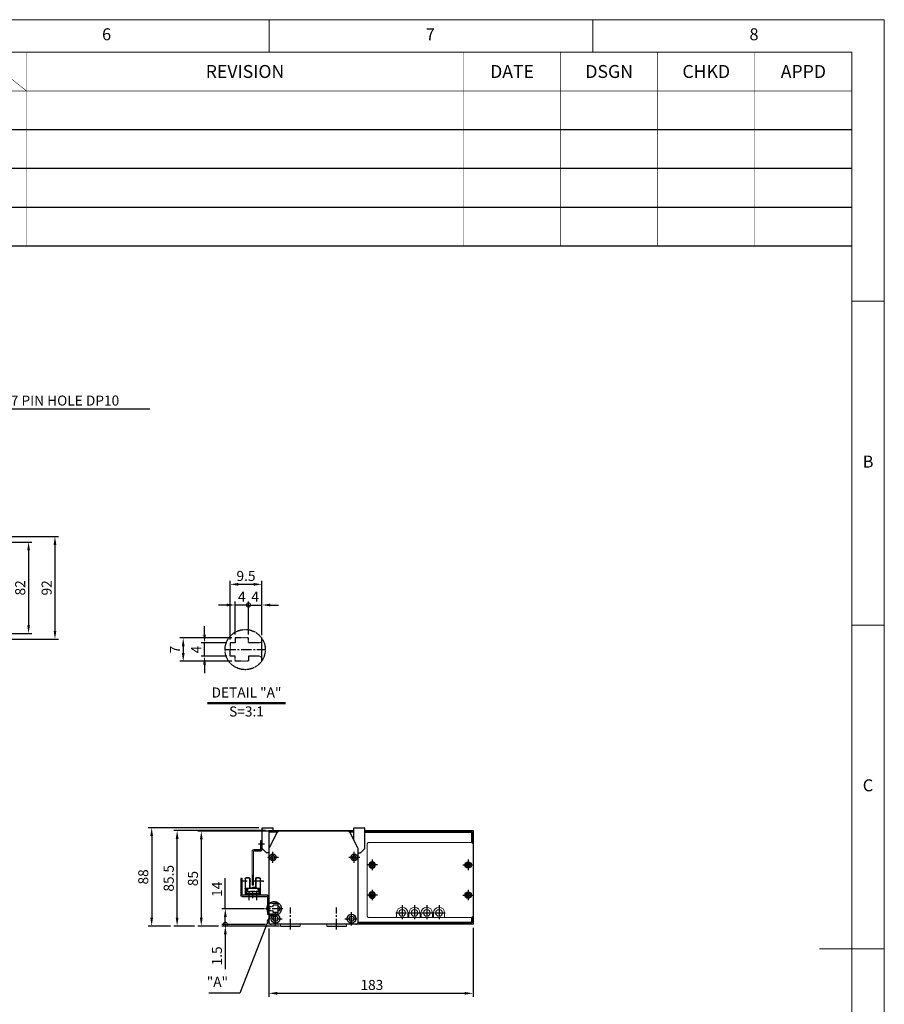
# Model space of a CAD drawing. Units: millimetres. Extents: x 0 to 7112, y 0 to 1607.
# Drawn here: x 6338 to 7112, y 725 to 1607 of the extents above; entities that cross this region are included whole.
import ezdxf
from ezdxf.enums import TextEntityAlignment as Align

# ---------------------------------------------------------------- set-up
doc = ezdxf.new("R2010")
doc.units = ezdxf.units.MM
doc.header["$LTSCALE"] = 0.5
doc.header["$PDSIZE"] = -1
for name, pattern in [('CENTER2', [28.575, 19.05, -3.175, 3.175, -3.175]), ('HIDDEN', [0.375, 0.25, -0.125]), ('PHANTOM', [2.5, 1.25, -0.25, 0.25, -0.25, 0.25, -0.25])]:
    doc.linetypes.add(name, pattern=pattern)
for name, color, linetype in [('1', 3, 'CENTER2'), ('1 CL', 3, 'CENTER2'), ('2 HIDDEN', 5, 'HIDDEN'), ('3 PHANTOM', 6, 'PHANTOM'), ('표제란', 4, 'Continuous')]:
    doc.layers.add(name, color=color, linetype=linetype)
doc.styles.get("Standard").update_dxf_attribs({"font": 'romans.shx', "bigfont": 'whgtxt.shx'})
doc.dimstyles.new('A3', dxfattribs={"dimscale": 3, "dimtxt": 3, "dimasz": 2.5, "dimexe": 1, "dimexo": 1, "dimgap": 1, "dimtad": 1, "dimdec": 4, "dimdsep": 46, "dimtxsty": 'Standard', "dimcen": 0, "dimclrd": 4, "dimclre": 4, "dimclrt": 254, "dimazin": 2, "dimtfac": 1, "dimtdec": 4, "dimtmove": 0, "dimatfit": 3, "dimfxl": 1, "dimtolj": 1, "dimarcsym": 0})
doc.dimstyles.new('사본 A3', dxfattribs={"dimscale": 3, "dimtxt": 3, "dimasz": 2.5, "dimexe": 1, "dimexo": 1, "dimgap": 1, "dimtad": 1, "dimdec": 4, "dimlfac": 0.333333, "dimdsep": 46, "dimtxsty": 'Standard', "dimcen": 0, "dimclrd": 4, "dimclre": 4, "dimclrt": 254, "dimazin": 2, "dimtfac": 1, "dimtdec": 4, "dimtmove": 0, "dimatfit": 3, "dimfxl": 1, "dimtolj": 1, "dimarcsym": 0})

# ---------------------------------------------------------------- blocks, each defined once
blk = doc.blocks.new('표제란2')
at = {"linetype": 'Continuous', "lineweight": 0}
for p, q in [((410, 297), (10, 297)), ((410, 20), (410, 297))]:
    blk.add_line(p, q, dxfattribs=at)
at = {"layer": '표제란', "linetype": 'Continuous', "lineweight": 0}
for p, q in [((315, 297), (315, 292)), ((365, 292), (365, 297)), ((405, 292), (15, 292)), ((405, 292), (405, 56)), ((410, 253.5), (405, 253.5)), ((405, 203.5), (410, 203.5)), ((410, 153.5), (400, 153.5))]:
    blk.add_line(p, q, dxfattribs=at)
at = {"layer": '표제란', "linetype": 'Continuous', "lineweight": 0, "char_height": 1.85, "attachment_point": 1}
for s, insert in [('6', (289.17, 295.67)), ('7', (339.17, 295.67)), ('8', (389.17, 295.67)), ('B', (406.67, 229.67)), ('C', (406.67, 179.67))]:
    blk.add_mtext(s, dxfattribs=dict(at, insert=insert))
blk = doc.blocks.new('리비전')
for p, q in [((415, 280), (280, 280)), ((415, 274), (280, 274)), ((415, 268), (280, 268)), ((415, 262), (280, 262))]:
    blk.add_line(p, q)
at = {"const_width": 0.08}
for points in [[(280, 292), (415, 292)], [(415, 292), (415, 262)]]:
    blk.add_lwpolyline(points, dxfattribs=at)
at = {"layer": '표제란', "const_width": 0.08}
for points in [[(280, 292), (287.5, 286)], [(287.5, 292), (287.5, 262)], [(355, 262), (355, 292)], [(370, 262), (370, 292)], [(385, 262), (385, 292)], [(400, 262), (400, 292)], [(415, 286), (280, 286)]]:
    blk.add_lwpolyline(points, dxfattribs=at)
at = {"layer": '표제란'}
for s, p in [('REVISION', (321.25, 289)), ('DATE', (362.5, 289)), ('DSGN', (377.5, 289)), ('CHKD', (392.5, 289)), ('APPD', (407.5, 289))]:
    blk.add_text(s, height=2, dxfattribs=at).set_placement(p, align=Align.MIDDLE_CENTER)
blk = doc.blocks.new('A$C0B1B6614')
for radius in [4, 2.25]:
    blk.add_circle((6, 6), radius)
at = {"layer": '1', "ltscale": 0.1}
for p, q in [((6, 0), (6, 12)), ((0, 6), (12, 6))]:
    blk.add_line(p, q, dxfattribs=at)
blk = doc.blocks.new('A$C24A3215C')
for radius in [3, 1.7]:
    blk.add_circle((5, 5), radius)
at = {"layer": '1', "ltscale": 0.1}
for p, q in [((5, 0), (5, 10)), ((10, 5), (0, 5))]:
    blk.add_line(p, q, dxfattribs=at)
blk = doc.blocks.new('A$C4E6618B2')
for p, q in [((8.7, 82.9), (1.82, 69.64)), ((71.65, 84.5), (11.35, 84.5)), ((81.18, 69.64), (74.33, 82.84)), ((1.5, 68.29), (1.5, 3)), ((81.5, 3), (81.5, 68.29)), ((79.5, 1), (3.5, 1))]:
    blk.add_line(p, q)
for centre, radius, start, end in [((11.35, 81.5), 3, 90, 153.43495), ((71.65, 81.5), 3, 26.56505, 90), ((4.5, 68.29), 3, 153.43495, 180), ((78.5, 68.29), 3, 0, 26.56505), ((3.5, 3), 2, 180, 270), ((79.5, 3), 2, 270, 0)]:
    blk.add_arc(centre, radius, start, end)
for name, p in [('A$C24A3215C', (0, 56)), ('A$C24A3215C', (73, 56)), ('A$C0B1B6614', (1.5, 0)), ('A$C0B1B6614', (69.5, 0))]:
    blk.add_blockref(name, p)
blk = doc.blocks.new('A$C16C33019')
for p, q in [((4.85, 6), (3.85, 5.43)), ((3.85, 5.43), (3.85, 4.27)), ((3.85, 4.27), (4.85, 3.7)), ((5.85, 5.43), (4.85, 6)), ((4.85, 3.7), (5.85, 4.27)), ((5.85, 4.27), (5.85, 5.43))]:
    blk.add_line(p, q)
for radius in [2.85, 2.11]:
    blk.add_circle((4.85, 4.85), radius)
at = {"layer": '1'}
for p, q in [((4.85, 9.7), (4.85, 0)), ((0, 4.85), (9.7, 4.85))]:
    blk.add_line(p, q, dxfattribs=at)
blk = doc.blocks.new('A$C6D5A417E')
at = {"color": 7, "linetype": 'Continuous', "lineweight": 15}
for p, q in [((0.35, 69), (1.35, 70)), ((0.35, 4), (0.35, 69)), ((1.35, 70), (94.35, 70)), ((95.35, 69), (94.35, 70)), ((95.35, 69), (95.35, 4)), ((1.35, 3), (0.35, 4)), ((27.85, 3), (1.35, 3)), ((26.85, 3), (26.85, 7)), ((35.85, 3), (27.85, 3)), ((38.85, 3), (35.85, 3)), ((36.85, 7), (36.85, 3)), ((37.85, 3), (37.85, 7)), ((46.85, 3), (38.85, 3)), ((49.85, 3), (46.85, 3)), ((47.85, 7), (47.85, 3)), ((48.85, 3), (48.85, 7)), ((57.85, 3), (49.85, 3)), ((60.85, 3), (57.85, 3)), ((58.85, 7), (58.85, 3)), ((59.85, 3), (59.85, 7)), ((68.85, 3), (60.85, 3)), ((94.35, 3), (68.85, 3)), ((69.85, 7), (69.85, 3)), ((94.35, 3), (95.35, 4))]:
    blk.add_line(p, q, dxfattribs=at)
for centre in [(31.85, 7), (42.85, 7), (53.85, 7), (64.85, 7)]:
    blk.add_circle(centre, 3, dxfattribs=at)
for centre in [(31.85, 7), (42.85, 7), (53.85, 7), (64.85, 7)]:
    blk.add_arc(centre, 5, 0, 180, dxfattribs=at)
at = {"layer": '1 CL'}
for p, q in [((31.85, 14), (31.85, 0)), ((42.85, 14), (42.85, 0)), ((53.85, 14), (53.85, 0)), ((64.85, 14), (64.85, 0)), ((26.08, 7), (38.85, 7)), ((38.85, 7), (49.85, 7)), ((49.85, 7), (60.85, 7)), ((60.85, 7), (70.72, 7))]:
    blk.add_line(p, q, dxfattribs=at)
at = {"xscale": -1}
for p in [(9.7, 45.15), (9.7, 18.15)]:
    blk.add_blockref('A$C16C33019', p, dxfattribs=at)
for p in [(86, 45.15), (86, 18.15)]:
    blk.add_blockref('A$C16C33019', p)
blk = doc.blocks.new('A$C4D597E3F')
at = {"layer": '표제란'}
for p, q in [((0, 15.5), (70, 15.5)), ((0, 14.5), (70, 14.5))]:
    blk.add_line(p, q, dxfattribs=at)
at = {"char_height": 9, "attachment_point": 5}
for s, insert in [('{\\C9;DETAIL "A"}', (35, 24.5)), ('{\\C9;S=3:1}', (35, 7.5))]:
    blk.add_mtext(s, dxfattribs=dict(at, insert=insert))
blk = doc.blocks.new('*D1151')
at = {"color": 4, "lineweight": -2, "transparency": 16777216}
for p, q in [((6503.18, 1055.82), (6503.18, 1063.32)), ((6523.08, 1048.32), (6500.18, 1048.32)), ((6503.18, 1036.32), (6503.18, 1048.32)), ((6523.08, 1036.32), (6500.18, 1036.32)), ((6503.18, 1028.82), (6503.18, 1021.32))]:
    blk.add_line(p, q, dxfattribs=at)
at = {"color": 4, "transparency": 16777216}
for points in [[(6501.93, 1055.82), (6504.43, 1055.82), (6503.18, 1048.32)], [(6501.93, 1028.82), (6504.43, 1028.82), (6503.18, 1036.32)]]:
    blk.add_solid(points, dxfattribs=at)
at = {"layer": 'Defpoints', "color": 0, "transparency": 16777216}
for p in [(6503.18, 1048.32), (6526.08, 1048.32), (6526.08, 1036.32)]:
    blk.add_point(p, dxfattribs=at)
at = {"color": 254, "transparency": 16777216, "insert": (6495.68, 1042.32), "char_height": 9, "attachment_point": 5, "rotation": 90}
blk.add_mtext('\\A1;4', dxfattribs=at)
blk = doc.blocks.new('*D1152')
at = {"color": 4, "lineweight": -2, "transparency": 16777216}
for p, q in [((6527.58, 1052.82), (6481.1, 1052.82)), ((6484.1, 1045.32), (6484.1, 1039.32)), ((6527.58, 1031.82), (6481.1, 1031.82))]:
    blk.add_line(p, q, dxfattribs=at)
at = {"color": 4, "transparency": 16777216}
for points in [[(6482.85, 1045.32), (6485.35, 1045.32), (6484.1, 1052.82)], [(6482.85, 1039.32), (6485.35, 1039.32), (6484.1, 1031.82)]]:
    blk.add_solid(points, dxfattribs=at)
at = {"layer": 'Defpoints', "color": 0, "transparency": 16777216}
for p in [(6530.58, 1052.82), (6484.1, 1031.82), (6530.58, 1031.82)]:
    blk.add_point(p, dxfattribs=at)
at = {"color": 254, "transparency": 16777216, "insert": (6476.6, 1042.32), "char_height": 9, "attachment_point": 5, "rotation": 90}
blk.add_mtext('\\A1;7', dxfattribs=at)
blk = doc.blocks.new('_DotSmall')
at = {"color": 0, "linetype": 'ByBlock', "const_width": 0.5}
blk.add_lwpolyline([(-0.0625, 0, 1), (0.0625, 0, 1)], format="xyb", close=True, dxfattribs=at)
blk = doc.blocks.new('*D1153')
at = {"color": 4, "lineweight": -2, "transparency": 16777216}
for p, q in [((6542.58, 1055.82), (6542.58, 1085.27)), ((6554.58, 1055.27), (6554.58, 1085.27)), ((6542.58, 1082.27), (6535.08, 1082.27)), ((6542.58, 1082.27), (6554.58, 1082.27)), ((6562.08, 1082.27), (6569.58, 1082.27))]:
    blk.add_line(p, q, dxfattribs=at)
at = {"color": 4, "transparency": 16777216}
blk.add_solid([(6562.08, 1083.52), (6562.08, 1081.02), (6554.58, 1082.27)], dxfattribs=at)
at = {"layer": 'Defpoints', "color": 0, "transparency": 16777216}
for p in [(6554.58, 1082.27), (6542.58, 1052.82), (6554.58, 1052.27)]:
    blk.add_point(p, dxfattribs=at)
at = {"color": 4, "lineweight": -2, "transparency": 16777216, "xscale": 7.5, "yscale": 7.5, "zscale": 7.5}
blk.add_blockref('_DotSmall', (6542.58, 1082.27), dxfattribs=at)
at = {"color": 254, "transparency": 16777216, "insert": (6548.58, 1089.77), "char_height": 9, "attachment_point": 5}
blk.add_mtext('\\A1;4', dxfattribs=at)
blk = doc.blocks.new('*D1154')
at = {"color": 4, "lineweight": -2, "transparency": 16777216}
for p, q in [((6530.58, 1055.82), (6530.58, 1085.27)), ((6542.58, 1055.82), (6542.58, 1085.27)), ((6523.08, 1082.27), (6515.58, 1082.27)), ((6542.58, 1082.27), (6530.58, 1082.27)), ((6542.58, 1082.27), (6550.08, 1082.27))]:
    blk.add_line(p, q, dxfattribs=at)
at = {"color": 4, "transparency": 16777216}
blk.add_solid([(6523.08, 1083.52), (6523.08, 1081.02), (6530.58, 1082.27)], dxfattribs=at)
at = {"layer": 'Defpoints', "color": 0, "transparency": 16777216}
for p in [(6530.58, 1082.27), (6530.58, 1052.82), (6542.58, 1052.82)]:
    blk.add_point(p, dxfattribs=at)
at = {"color": 4, "lineweight": -2, "transparency": 16777216, "xscale": 7.5, "yscale": 7.5, "zscale": 7.5, "rotation": 180}
blk.add_blockref('_DotSmall', (6542.58, 1082.27), dxfattribs=at)
at = {"color": 254, "transparency": 16777216, "insert": (6536.58, 1089.77), "char_height": 9, "attachment_point": 5}
blk.add_mtext('\\A1;4', dxfattribs=at)
blk = doc.blocks.new('*D1155')
at = {"color": 4, "lineweight": -2, "transparency": 16777216}
for p, q in [((6526.08, 1051.32), (6526.08, 1103.79)), ((6554.58, 1055.27), (6554.58, 1103.79)), ((6533.58, 1100.79), (6547.08, 1100.79))]:
    blk.add_line(p, q, dxfattribs=at)
at = {"color": 4, "transparency": 16777216}
for points in [[(6533.58, 1102.04), (6533.58, 1099.54), (6526.08, 1100.79)], [(6547.08, 1102.04), (6547.08, 1099.54), (6554.58, 1100.79)]]:
    blk.add_solid(points, dxfattribs=at)
at = {"layer": 'Defpoints', "color": 0, "transparency": 16777216}
for p in [(6554.58, 1100.79), (6554.58, 1052.27), (6526.08, 1048.32)]:
    blk.add_point(p, dxfattribs=at)
at = {"color": 254, "transparency": 16777216, "insert": (6540.33, 1108.29), "char_height": 9, "attachment_point": 5}
blk.add_mtext('\\A1;9.5', dxfattribs=at)
blk = doc.blocks.new('*D1133')
at = {"color": 4, "lineweight": -2, "transparency": 16777216}
for p, q in [((6252.8, 1138.63), (6348.55, 1138.63)), ((6345.55, 1131.13), (6345.55, 1064.13)), ((6252.8, 1056.63), (6348.55, 1056.63))]:
    blk.add_line(p, q, dxfattribs=at)
at = {"color": 4, "transparency": 16777216}
for points in [[(6344.3, 1131.13), (6346.8, 1131.13), (6345.55, 1138.63)], [(6344.3, 1064.13), (6346.8, 1064.13), (6345.55, 1056.63)]]:
    blk.add_solid(points, dxfattribs=at)
at = {"layer": 'Defpoints', "color": 0, "transparency": 16777216}
for p in [(6249.8, 1138.63), (6249.8, 1056.63), (6345.55, 1056.63)]:
    blk.add_point(p, dxfattribs=at)
at = {"color": 254, "transparency": 16777216, "insert": (6338.05, 1097.63), "char_height": 9, "attachment_point": 5, "rotation": 90}
blk.add_mtext('\\A1;82', dxfattribs=at)
blk = doc.blocks.new('*D1134')
at = {"color": 4, "lineweight": -2, "transparency": 16777216}
for p, q in [((6258.8, 1143.63), (6372.21, 1143.63)), ((6369.21, 1136.13), (6369.21, 1059.13)), ((6258.8, 1051.63), (6372.21, 1051.63))]:
    blk.add_line(p, q, dxfattribs=at)
at = {"color": 4, "transparency": 16777216}
for points in [[(6367.96, 1136.13), (6370.46, 1136.13), (6369.21, 1143.63)], [(6367.96, 1059.13), (6370.46, 1059.13), (6369.21, 1051.63)]]:
    blk.add_solid(points, dxfattribs=at)
at = {"layer": 'Defpoints', "color": 0, "transparency": 16777216}
for p in [(6255.8, 1143.63), (6255.8, 1051.63), (6369.21, 1051.63)]:
    blk.add_point(p, dxfattribs=at)
at = {"color": 254, "transparency": 16777216, "insert": (6361.71, 1097.63), "char_height": 9, "attachment_point": 5, "rotation": 90}
blk.add_mtext('\\A1;92', dxfattribs=at)
blk = doc.blocks.new('*D1135')
at = {"color": 4, "lineweight": -2, "transparency": 16777216}
for p, q in [((6521.81, 796.2), (6521.81, 803.7)), ((6557.81, 796.2), (6518.81, 796.2)), ((6570.24, 794.7), (6518.81, 794.7)), ((6521.81, 796.2), (6521.81, 794.7)), ((6521.81, 787.2), (6521.81, 756.13))]:
    blk.add_line(p, q, dxfattribs=at)
at = {"color": 4, "transparency": 16777216}
blk.add_solid([(6520.56, 787.2), (6523.06, 787.2), (6521.81, 794.7)], dxfattribs=at)
at = {"layer": 'Defpoints', "color": 0, "transparency": 16777216}
for p in [(6521.81, 794.7), (6560.81, 796.2), (6573.24, 794.7)]:
    blk.add_point(p, dxfattribs=at)
at = {"color": 4, "lineweight": -2, "transparency": 16777216, "xscale": 7.5, "yscale": 7.5, "zscale": 7.5, "rotation": 270}
blk.add_blockref('_DotSmall', (6521.81, 796.2), dxfattribs=at)
at = {"color": 254, "transparency": 16777216, "insert": (6514.31, 767.92), "char_height": 9, "attachment_point": 5, "rotation": 90}
blk.add_mtext('\\A1;1.5', dxfattribs=at)
blk = doc.blocks.new('*D1136')
at = {"color": 4, "lineweight": -2, "transparency": 16777216}
for p, q in [((6521.81, 810.2), (6521.81, 837.42)), ((6556.81, 810.2), (6518.81, 810.2)), ((6521.81, 796.2), (6521.81, 802.7)), ((6557.81, 796.2), (6518.81, 796.2))]:
    blk.add_line(p, q, dxfattribs=at)
at = {"color": 4, "transparency": 16777216}
blk.add_solid([(6520.56, 802.7), (6523.06, 802.7), (6521.81, 810.2)], dxfattribs=at)
at = {"layer": 'Defpoints', "color": 0, "transparency": 16777216}
for p in [(6521.81, 810.2), (6559.81, 810.2), (6560.81, 796.2)]:
    blk.add_point(p, dxfattribs=at)
at = {"color": 4, "lineweight": -2, "transparency": 16777216, "xscale": 7.5, "yscale": 7.5, "zscale": 7.5, "rotation": 270}
blk.add_blockref('_DotSmall', (6521.81, 796.2), dxfattribs=at)
at = {"color": 254, "transparency": 16777216, "insert": (6514.31, 827.56), "char_height": 9, "attachment_point": 5, "rotation": 90}
blk.add_mtext('\\A1;14', dxfattribs=at)
blk = doc.blocks.new('*D1137')
at = {"color": 4, "lineweight": -2, "transparency": 16777216}
for p, q in [((6557.81, 880.2), (6475.63, 880.2)), ((6478.63, 802.2), (6478.63, 872.7)), ((6494.28, 794.7), (6475.63, 794.7))]:
    blk.add_line(p, q, dxfattribs=at)
at = {"color": 4, "transparency": 16777216}
for points in [[(6477.38, 872.7), (6479.88, 872.7), (6478.63, 880.2)], [(6477.38, 802.2), (6479.88, 802.2), (6478.63, 794.7)]]:
    blk.add_solid(points, dxfattribs=at)
at = {"layer": 'Defpoints', "color": 0, "transparency": 16777216}
for p in [(6478.63, 880.2), (6560.81, 880.2), (6497.28, 794.7)]:
    blk.add_point(p, dxfattribs=at)
at = {"color": 254, "transparency": 16777216, "insert": (6471.13, 837.45), "char_height": 9, "attachment_point": 5, "rotation": 90}
blk.add_mtext('\\A1;85.5', dxfattribs=at)
blk = doc.blocks.new('*D1138')
at = {"color": 4, "lineweight": -2, "transparency": 16777216}
for p, q in [((6560.81, 792.4), (6560.81, 731.39)), ((6743.81, 793.2), (6743.81, 731.39)), ((6568.31, 734.39), (6736.31, 734.39))]:
    blk.add_line(p, q, dxfattribs=at)
at = {"color": 4, "transparency": 16777216}
for points in [[(6568.31, 735.64), (6568.31, 733.14), (6560.81, 734.39)], [(6736.31, 735.64), (6736.31, 733.14), (6743.81, 734.39)]]:
    blk.add_solid(points, dxfattribs=at)
at = {"layer": 'Defpoints', "color": 0, "transparency": 16777216}
for p in [(6560.81, 795.4), (6743.81, 796.2), (6743.81, 734.39)]:
    blk.add_point(p, dxfattribs=at)
at = {"color": 254, "transparency": 16777216, "insert": (6653.11, 741.89), "char_height": 9, "attachment_point": 5}
blk.add_mtext('\\A1;183', dxfattribs=at)
blk = doc.blocks.new('*D1139')
at = {"color": 4, "lineweight": -2, "transparency": 16777216}
for p, q in [((6551.81, 882.7), (6452.83, 882.7)), ((6455.83, 875.2), (6455.83, 802.2)), ((6472.63, 794.7), (6452.83, 794.7))]:
    blk.add_line(p, q, dxfattribs=at)
at = {"color": 4, "transparency": 16777216}
for points in [[(6454.58, 875.2), (6457.08, 875.2), (6455.83, 882.7)], [(6454.58, 802.2), (6457.08, 802.2), (6455.83, 794.7)]]:
    blk.add_solid(points, dxfattribs=at)
at = {"layer": 'Defpoints', "color": 0, "transparency": 16777216}
for p in [(6554.81, 882.7), (6455.83, 794.7), (6475.63, 794.7)]:
    blk.add_point(p, dxfattribs=at)
at = {"color": 254, "transparency": 16777216, "insert": (6448.33, 838.7), "char_height": 9, "attachment_point": 5, "rotation": 90}
blk.add_mtext('\\A1;88', dxfattribs=at)
blk = doc.blocks.new('*D1140')
at = {"color": 4, "lineweight": -2, "transparency": 16777216}
for p, q in [((6567.66, 879.7), (6497.28, 879.7)), ((6500.28, 872.2), (6500.28, 802.2)), ((6515.81, 794.7), (6497.28, 794.7))]:
    blk.add_line(p, q, dxfattribs=at)
at = {"color": 4, "transparency": 16777216}
for points in [[(6499.03, 872.2), (6501.53, 872.2), (6500.28, 879.7)], [(6499.03, 802.2), (6501.53, 802.2), (6500.28, 794.7)]]:
    blk.add_solid(points, dxfattribs=at)
at = {"layer": 'Defpoints', "color": 0, "transparency": 16777216}
for p in [(6570.66, 879.7), (6500.28, 794.7), (6518.81, 794.7)]:
    blk.add_point(p, dxfattribs=at)
at = {"color": 254, "transparency": 16777216, "insert": (6492.78, 837.2), "char_height": 9, "attachment_point": 5, "rotation": 90}
blk.add_mtext('\\A1;85', dxfattribs=at)
blk = doc.blocks.new('A$C12AD6EBF')
for p, q in [((2.7, 17.81), (2.7, 2.61)), ((3, 18.11), (7, 18.11)), ((3.65, 18.41), (3.65, 18.11)), ((3.65, 18.41), (6.05, 18.41)), ((6.05, 18.41), (6.05, 18.11)), ((6.7, 18.11), (6.7, 9.61)), ((7, 18.11), (7, 9.61)), ((12, 18.11), (16, 18.11)), ((12, 18.11), (12, 8.81)), ((12.3, 18.11), (12.3, 8.81)), ((12.95, 18.41), (12.95, 18.11)), ((12.95, 18.41), (15.35, 18.41)), ((15.35, 18.41), (15.35, 18.11)), ((16.3, 17.81), (16.3, 2.61)), ((6.5, 9.61), (9.5, 9.61)), ((6.5, 9.61), (6.5, 8.81)), ((9.5, 9.81), (9.5, 8.81)), ((9.5, 9.11), (12, 9.11)), ((2.7, 3.91), (16.3, 3.91)), ((2.7, 3.21), (16.3, 3.21)), ((2.7, 2.61), (16.3, 2.61)), ((3, 8.81), (16, 8.81)), ((3.39, 8.11), (3.39, 7.41)), ((4.99, 8.11), (3.39, 8.11)), ((3.95, 7.41), (3.39, 7.41)), ((3.95, 7.41), (3.95, 3.91)), ((3.95, 5.86), (15.05, 5.86)), ((4.45, 6.16), (6.39, 6.16)), ((4.45, 6.16), (4.45, 5.86)), ((4.6, 7.41), (4.6, 6.16)), ((4.99, 7.41), (4.6, 7.41)), ((4.99, 8.11), (4.99, 7.41)), ((6.39, 6.16), (6.39, 5.86)), ((7.53, 6.16), (8.93, 6.16)), ((7.53, 6.16), (7.53, 5.86)), ((8.93, 6.16), (8.93, 5.86)), ((10.07, 6.16), (11.47, 6.16)), ((10.07, 6.16), (10.07, 5.86)), ((11.47, 6.16), (11.47, 5.86)), ((12.61, 6.16), (14.01, 6.16)), ((12.61, 6.16), (12.61, 5.86)), ((14.01, 8.11), (14.01, 7.41)), ((14.01, 8.11), (15.61, 8.11)), ((14.01, 7.41), (14.4, 7.41)), ((14.01, 6.16), (14.01, 5.86)), ((14.4, 7.41), (14.4, 5.86)), ((15.05, 7.41), (15.05, 3.91)), ((15.05, 7.41), (15.61, 7.41)), ((15.61, 8.11), (15.61, 7.41))]:
    blk.add_line(p, q)
for centre, start, end in [((3, 17.81), 90, 180.00001), ((16, 17.81), 0, 90), ((3, 8.51), 90, 180.00001), ((16, 8.51), 0, 90)]:
    blk.add_arc(centre, 0.3, start, end)
blk.add_point((3, 18.11))
at = {"layer": '1'}
for p, q in [((9.5, 21), (9.5, 0)), ((0, 15.21), (19, 15.21))]:
    blk.add_line(p, q, dxfattribs=at)
blk.add_point((0, 15.21), dxfattribs=at)
blk = doc.blocks.new('A$C5F536BC4')
for p, q in [((7.8, 40), (9, 40)), ((7.8, 32.5), (7.8, 40)), ((9, 32.5), (9, 40)), ((1.5, 32), (7.3, 32)), ((1.7, 30.8), (7.5, 30.8)), ((7.8, 32.5), (9, 32.5))]:
    blk.add_line(p, q)
at = {"color": 7, "linetype": 'Continuous', "lineweight": 15}
for p, q in [((0, 0), (0, 30.5)), ((1.2, 0), (1.2, 30.3)), ((1.2, 0.5), (0, 0.5)), ((1.2, 0), (0, 0))]:
    blk.add_line(p, q, dxfattribs=at)
at = {"lineweight": 15}
for centre, radius in [((1.5, 30.5), 1.5), ((1.7, 30.3), 0.5)]:
    blk.add_arc(centre, radius, 90, 180, dxfattribs=at)
for centre, radius, end in [((7.3, 32.5), 0.5, 0), ((7.5, 32.3), 1.5, 7.66226)]:
    blk.add_arc(centre, radius, 270, end)
at = {"layer": '1'}
blk.add_line((5.8, 37), (11, 37), dxfattribs=at)
blk = doc.blocks.new('A$C795825BF')
for p, q in [((23.8, 17.5), (23.8, 32)), ((23.8, 32), (25, 32)), ((25, 32), (25, 17)), ((0, 0), (0, 15.8)), ((1.2, 17), (23.3, 17)), ((1.2, 15.3), (1.2, 0)), ((23.8, 15.8), (1.7, 15.8)), ((1.2, 0), (0, 0)), ((1.2, 0), (0, 0))]:
    blk.add_line(p, q)
for centre, radius, start, end in [((1.2, 15.8), 1.2, 90, 180), ((1.7, 15.3), 0.5, 90, 180), ((23.3, 17.5), 0.5, 270, 0), ((23.8, 17), 1.2, 270, 360)]:
    blk.add_arc(centre, radius, start, end)
at = {"layer": '1'}
for p, q in [((11, 20.37), (11, 12.51)), ((18, 20.37), (18, 12.51))]:
    blk.add_line(p, q, dxfattribs=at)
at = {"xscale": -1}
blk.add_blockref('A$C5F536BC4', (15, 26), dxfattribs=at)
blk.add_blockref('A$C12AD6EBF', (5, 14.39))

msp = doc.modelspace()

# ---------------------------------------------------------------- linework, layer by layer
for p, q in [((6554.58305, 1032.37192), (6554.58305, 1052.27149)), ((6554.80785, 864.20371), (6554.80785, 882.70371)), ((6554.80785, 882.70371), (6564.80785, 882.70371)), ((6564.80785, 880.20371), (6564.80785, 882.70371)), ((6636.80785, 871.93627), (6636.80785, 882.70371)), ((6636.80785, 882.70371), (6646.80785, 882.70371)), ((6646.80781, 864.20371), (6646.80781, 882.70371)), ((6646.80785, 880.20371), (6646.80785, 882.70371)), ((6560.80782, 880.20371), (6560.80782, 796.2037)), ((6560.80782, 880.20371), (6636.80785, 880.20371)), ((6568.73575, 879.00371), (6560.80782, 879.00371)), ((6568.42582, 878.7037), (6560.80782, 878.7037)), ((6636.80785, 879.00371), (6632.8799, 879.00371)), ((6636.80785, 878.7037), (6633.18984, 878.7037)), ((6646.80781, 879.00371), (6742.60783, 879.00371)), ((6646.80781, 878.7037), (6742.30782, 878.7037)), ((6646.80785, 880.20371), (6743.80782, 880.20371)), ((6742.30782, 878.7037), (6742.30782, 869.4037)), ((6742.60783, 879.00371), (6742.60783, 869.4037)), ((6743.80782, 880.20371), (6743.80782, 796.2037)), ((6558.80785, 860.20371), (6554.80785, 864.20371)), ((6560.80782, 860.20371), (6558.80785, 860.20371)), ((6560.80782, 860.20371), (6558.80785, 860.20371)), ((6640.80783, 860.20371), (6642.80781, 860.20371)), ((6640.80783, 860.20371), (6642.80781, 860.20371)), ((6642.80781, 860.20371), (6646.80781, 864.20371)), ((6743.80782, 796.2037), (6560.80782, 796.2037)), ((6571.30783, 794.70372), (6588.80783, 794.70372)), ((6612.80783, 794.70372), (6630.30783, 794.70372)), ((6742.60783, 797.4037), (6640.64085, 797.4037)), ((6742.30782, 797.7037), (6640.74431, 797.7037)), ((6742.30782, 802.4037), (6742.30782, 797.7037)), ((6742.60783, 802.4037), (6742.60783, 797.4037))]:
    msp.add_line(p, q)
at = {"color": 7, "linetype": 'Continuous', "lineweight": 15}
for p, q in [((6560.80782, 856.20371), (6560.80782, 843.20371)), ((6560.80782, 830.20371), (6560.80782, 812.70371)), ((6560.80782, 807.70371), (6560.80782, 802.70372)), ((6560.80782, 799.70371), (6560.80782, 798.20372)), ((6562.80782, 796.20371), (6571.30783, 796.20371)), ((6571.30783, 796.20371), (6571.30783, 794.70372)), ((6588.80783, 794.70372), (6588.80783, 796.20371)), ((6588.80783, 796.20371), (6612.80783, 796.20371)), ((6612.80783, 796.20371), (6612.80783, 794.70372)), ((6630.30783, 796.20371), (6638.80784, 796.20371)), ((6630.30783, 794.70372), (6630.30783, 796.20371))]:
    msp.add_line(p, q, dxfattribs=at)
at = {"layer": '1'}
for p, q in [((6521.58299, 1042.3217), (6557.58299, 1042.3217)), ((6573.30782, 810.20371), (6557.80785, 810.20371)), ((6580.05783, 791.70372), (6580.05783, 811.20371)), ((6621.55783, 791.70372), (6621.55783, 811.20371))]:
    msp.add_line(p, q, dxfattribs=at)
at = {"layer": '2 HIDDEN'}
for p, q in [((6542.58299, 1052.82171), (6530.58299, 1052.82171)), ((6530.58299, 1052.82171), (6530.58299, 1048.32171)), ((6542.58299, 1048.32171), (6542.58299, 1052.82171)), ((6554.58298, 1049.82171), (6553.08299, 1048.32171)), ((6530.58299, 1048.32171), (6526.08299, 1048.32171)), ((6526.08299, 1048.32171), (6526.08299, 1042.3217)), ((6526.08299, 1036.3217), (6526.08299, 1042.3217)), ((6553.08299, 1048.32171), (6542.58299, 1048.32171)), ((6530.58299, 1036.3217), (6526.08299, 1036.3217)), ((6530.58299, 1031.82169), (6530.58299, 1036.3217)), ((6553.08299, 1036.3217), (6542.58299, 1036.3217)), ((6542.58299, 1036.3217), (6542.58299, 1031.82169)), ((6554.58298, 1034.8217), (6553.08299, 1036.3217)), ((6542.58299, 1031.82169), (6530.58299, 1031.82169)), ((6560.80782, 815.20371), (6568.80782, 815.20371)), ((6560.80782, 812.70371), (6561.30782, 812.20371)), ((6561.30782, 812.20371), (6564.80782, 812.20371)), ((6564.80782, 812.20371), (6564.80782, 813.70371)), ((6564.80782, 813.70371), (6568.80782, 813.70371)), ((6568.80782, 815.20371), (6568.80782, 805.20371)), ((6568.80782, 813.70371), (6568.80782, 812.20371)), ((6568.80782, 812.20371), (6570.30782, 812.20371)), ((6570.30782, 812.20371), (6570.30782, 808.20371)), ((6561.30782, 808.20371), (6560.80782, 807.70371)), ((6568.80782, 805.20371), (6560.80782, 805.2037)), ((6564.80782, 808.20371), (6561.30782, 808.20371)), ((6564.80782, 806.70371), (6564.80782, 808.20371)), ((6568.80782, 806.70371), (6564.80782, 806.70371)), ((6570.30782, 808.20371), (6568.80782, 808.20371)), ((6568.80782, 808.20371), (6568.80782, 806.70371))]:
    msp.add_line(p, q, dxfattribs=at)
at = {"layer": '3 PHANTOM'}
for centre, radius in [((6539.58299, 1042.3217), 18), ((6565.52071, 810.20371), 6.43256)]:
    msp.add_circle(centre, radius, dxfattribs=at)

# ---------------------------------------------------------------- block references
at = {"xscale": 5.800080000000001, "yscale": 5.800080000000001, "zscale": 5.800080000000001}
for name, p in [('표제란2', (4734.1632, -116.0016)), ('리비전', (4676.1624, -116.0016))]:
    msp.add_blockref(name, p, dxfattribs=at)
for name, p in [('A$C4D597E3F', (6505.77675, 979.39895)), ('A$C4E6618B2', (6559.30783, 795.20372)), ('A$C6D5A417E', (6648.45782, 799.40371))]:
    msp.add_blockref(name, p)
at = {"xscale": -1}
msp.add_blockref('A$C795825BF', (6560.80785, 805.20368), dxfattribs=at)

# ---------------------------------------------------------------- texts
at = {"color": 254, "insert": (6293.6954, 1269.92534), "char_height": 9, "attachment_point": 1}
msp.add_mtext('2-{\\fISOCPEUR|b0|i0|c0|p34;%%C}4H7 PIN HOLE DP10', dxfattribs=at)
at = {"color": 254, "extrusion": (0, 0, -1), "insert": (6524.2581, 737.39183), "char_height": 9, "attachment_point": 7, "text_direction": (-1, 0, 0)}
msp.add_mtext('"A"', dxfattribs=at)

# ---------------------------------------------------------------- dimensions: what is measured, and where the dimension line sits
for base, p1, p2, dimstyle, picture, middle in [((6345.54669, 1056.62988), (6249.79668, 1138.62988), (6249.79668, 1056.62988), 'A3', '*D1133', (6338.04669, 1097.62988)), ((6369.20701, 1051.62988), (6255.79668, 1143.62988), (6255.79668, 1051.62988), 'A3', '*D1134', (6361.70701, 1097.62988)), ((6484.09888, 1031.82169), (6530.58299, 1052.82171), (6530.58299, 1031.82169), '사본 A3', '*D1152', (6476.59888, 1042.3217)), ((6455.83047, 794.70372), (6554.80784, 882.70372), (6475.63107, 794.70372), 'A3', '*D1139', (6448.33047, 838.70372)), ((6478.63107, 880.20371), (6497.28219, 794.70372), (6560.80782, 880.20371), 'A3', '*D1137', (6471.13107, 837.45371)), ((6500.28219, 794.70372), (6570.66193, 879.70375), (6518.80852, 794.70372), 'A3', '*D1140', (6492.78219, 837.20374))]:
    dim = msp.add_linear_dim(base=base, p1=p1, p2=p2, angle=90, dimstyle=dimstyle)
    dim.commit()
    dim.dimension.update_dxf_attribs({"geometry": picture, "text_midpoint": middle})
dim = msp.add_linear_dim(base=(6554.58305, 1100.78933), p1=(6526.08299, 1048.32171), p2=(6554.58305, 1052.27149), dimstyle='사본 A3')
dim.commit()
dim.dimension.update_dxf_attribs({"geometry": '*D1155', "text_midpoint": (6540.33302, 1108.28933)})
for base, p2, picture, middle in [((6530.58299, 1082.27362), (6530.58299, 1052.82171), '*D1154', (6536.58299, 1082.27362)), ((6554.58305, 1082.27362), (6554.58305, 1052.27149), '*D1153', (6548.58302, 1082.27362))]:
    dim = msp.add_linear_dim(base=base, p1=(6542.58299, 1052.82171), p2=p2, dimstyle='사본 A3', override={"dimblk1": 'DotSmall', "dimsah": 1})
    dim.commit()
    dim.dimension.update_dxf_attribs({"geometry": picture, "text_midpoint": middle, "dimtype": 160})
dim = msp.add_linear_dim(base=(6503.17838, 1048.32171), p1=(6526.08299, 1036.3217), p2=(6526.08299, 1048.32171), angle=90, dimstyle='사본 A3')
dim.commit()
dim.dimension.update_dxf_attribs({"geometry": '*D1151', "text_midpoint": (6503.17838, 1042.3217), "dimtype": 160})
for base, p1, p2, picture, middle in [((6521.80852, 810.20372), (6560.80782, 796.2037), (6559.81391, 810.20372), '*D1136', (6514.30852, 827.56087)), ((6521.80852, 794.70372), (6560.81391, 796.20372), (6573.23759, 794.70372), '*D1135', (6514.30852, 767.91801))]:
    dim = msp.add_linear_dim(base=base, p1=p1, p2=p2, angle=90, dimstyle='A3', override={"dimblk1": 'DotSmall', "dimsah": 1})
    dim.commit()
    dim.dimension.update_dxf_attribs({"geometry": picture, "text_midpoint": middle})
dim = msp.add_linear_dim(base=(6743.80782, 734.39183), p1=(6560.80783, 795.40371), p2=(6743.80782, 796.2037), dimstyle='A3')
dim.commit()
dim.dimension.update_dxf_attribs({"geometry": '*D1138', "text_midpoint": (6653.10783, 734.39183), "dimtype": 160})

# ---------------------------------------------------------------- leaders
at = {"annotation_type": 0, "has_hookline": 1, "hookline_direction": 0, "text_width": 160.5375}
msp.add_leader([(6212.24216, 1140.00233), (6283.1954, 1257.92534), (6290.6954, 1257.92534)], dimstyle='A3', override={"dimgap": 1, "dimtad": 1}, dxfattribs=at)
at = {"annotation_type": 0, "has_hookline": 1, "hookline_direction": 0, "text_width": 17.14286, "horizontal_direction": (-1, 0, 0)}
msp.add_leader([(6562.523, 805.54233), (6534.7581, 734.39183), (6527.2581, 734.39183)], dimstyle='A3', override={"dimgap": 1, "dimtad": 1}, dxfattribs=at)

doc.saveas('drawing.dxf')
